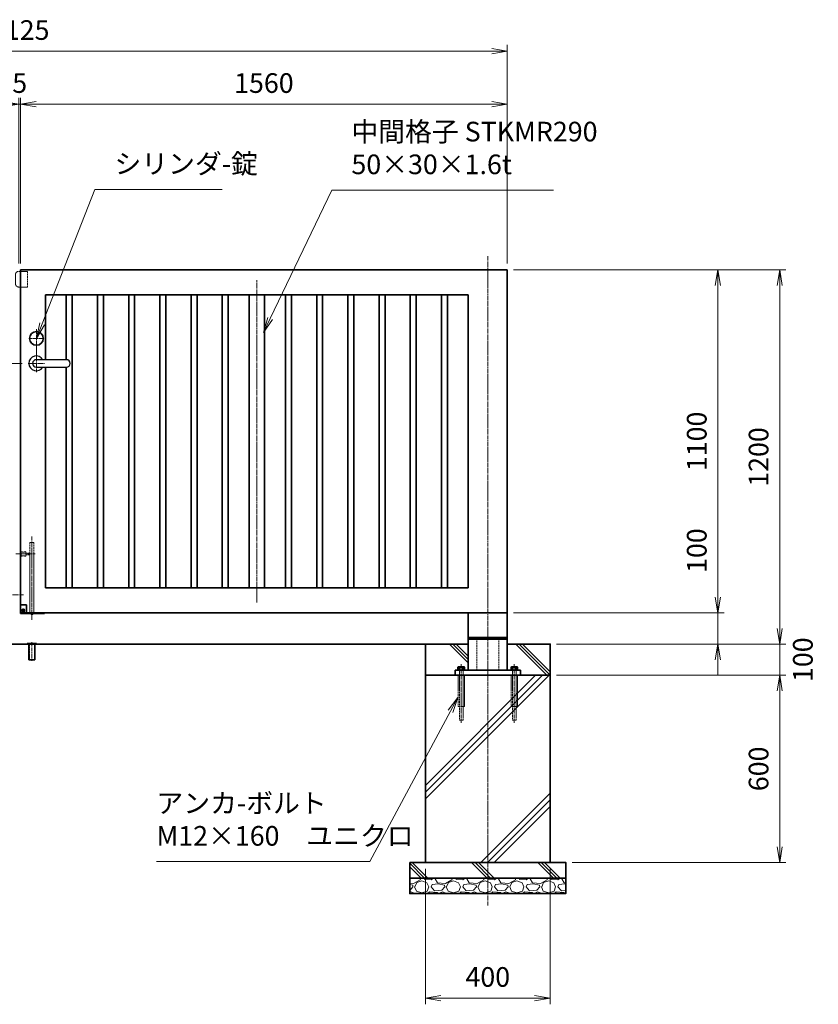
# Model space of a CAD drawing. Units: millimetres. Extents: x 0 to 12058, y 0 to 8400.
# Drawn here: x 4246 to 6805, y 1617 to 4774 of the extents above; entities that cross this region are included whole.
import ezdxf

# ---------------------------------------------------------------- set-up
doc = ezdxf.new("R2010")
doc.units = ezdxf.units.MM
doc.header["$PDMODE"] = 35
doc.linetypes.add('AM_ISO02W050', pattern=[7.5, 6, -1.5])
doc.linetypes.add('AM_ISO08W050', pattern=[18, 12, -1.5, 3, -1.5])
doc.layers.add('2', color=7, linetype='Continuous')
for name, color, linetype, lineweight in [('ハッチング', 8, 'Continuous', 13), ('外形線', 7, 'Continuous', 35), ('寸法線', 4, 'Continuous', 18), ('細線', 2, 'Continuous', 35), ('軸線', 200, 'AM_ISO08W050', 15), ('隠れ線', 140, 'AM_ISO02W050', 18)]:
    doc.layers.add(name, color=color, linetype=linetype, lineweight=lineweight)
doc.styles.add('ACISOTS', font='simplex.shx', dxfattribs={"width": 0.8, "bigfont": 'bigfont.shx'})
doc.dimstyles.new('AM_ISO$0', dxfattribs={"dimtxt": 3.15, "dimasz": 2.5, "dimexe": 1, "dimexo": 1, "dimgap": 1.4, "dimtad": 1, "dimdsep": 46, "dimtxsty": 'ACISOTS', "dimblk": 'OPEN', "dimcen": 0, "dimclrd": 256, "dimclre": 256, "dimclrt": 254, "dimazin": 2, "dimtp": 0.1, "dimtm": 0.1, "dimtfac": 0.71, "dimtix": 1, "dimtmove": 1, "dimatfit": 3, "dimldrblk": 'OPEN', "dimfxl": 0, "dimlwd": -1, "dimlwe": -1, "dimarcsym": 0})
pattern_1 = [(135, (-92708.98, 167713.04), (-106.06602, -106.06602), []), (135, (-92708.98, 167723.92), (-106.06602, -106.06602), []), (135, (-92708.98, 167734.8), (-106.06602, -106.06602), [])]

# ---------------------------------------------------------------- blocks, each defined once
blk = doc.blocks.new('_Open')
at = {"color": 0, "linetype": 'ByBlock', "lineweight": -2}
for p, q in [((-1, 0.167), (0, 0)), ((-1, -0.167), (0, 0)), ((0, 0), (-1, 0))]:
    blk.add_line(p, q, dxfattribs=at)
blk = doc.blocks.new('*D70')
at = {"layer": 'Defpoints', "color": 0}
for p in [(5808.5, 2871.5), (6483.4, 2871.5), (5946, 2771.5)]:
    blk.add_point(p, dxfattribs=at)
at = {"layer": '寸法線'}
for p, q in [((6483.4, 3159.3), (6483.4, 2871.5)), ((6483.4, 2921.5), (6483.4, 2971.5)), ((5828.5, 2871.5), (6503.4, 2871.5)), ((6483.4, 2771.5), (6483.4, 2871.5)), ((6483.4, 2771.5), (6483.4, 2871.5)), ((5966, 2771.5), (6503.4, 2771.5)), ((6483.4, 2721.5), (6483.4, 2671.5))]:
    blk.add_line(p, q, dxfattribs=at)
at = {"layer": '寸法線', "xscale": 50, "yscale": 50, "zscale": 50}
for p, rotation in [((6483.4, 2871.5), 270), ((6483.4, 2771.5), 90)]:
    blk.add_blockref('_Open', p, dxfattribs=dict(at, rotation=rotation))
at = {"layer": '寸法線', "color": 254, "insert": (6423.9, 3071.3), "char_height": 63, "attachment_point": 5, "rotation": 90, "style": 'ACISOTS'}
blk.add_mtext('100', dxfattribs=at)
blk = doc.blocks.new('*D71')
at = {"layer": 'Defpoints', "color": 0}
for p in [(5808.5, 3971.5), (6483.4, 3971.5), (5808.5, 2871.5)]:
    blk.add_point(p, dxfattribs=at)
at = {"layer": '寸法線'}
for p, q in [((5828.5, 3971.5), (6503.4, 3971.5)), ((6483.4, 2921.5), (6483.4, 3921.5)), ((5828.5, 2871.5), (6503.4, 2871.5))]:
    blk.add_line(p, q, dxfattribs=at)
at = {"layer": '寸法線', "xscale": 50, "yscale": 50, "zscale": 50}
for p, rotation in [((6483.4, 3971.5), 90), ((6483.4, 2871.5), 270)]:
    blk.add_blockref('_Open', p, dxfattribs=dict(at, rotation=rotation))
at = {"layer": '寸法線', "color": 254, "insert": (6423.9, 3421.5), "char_height": 63, "attachment_point": 5, "rotation": 90, "style": 'ACISOTS'}
blk.add_mtext('1100', dxfattribs=at)
blk = doc.blocks.new('*D72')
at = {"layer": 'Defpoints', "color": 0}
for p in [(5808.5, 3971.5), (6681.5, 3971.5), (5946, 2771.5)]:
    blk.add_point(p, dxfattribs=at)
at = {"layer": '寸法線'}
for p, q in [((5828.5, 3971.5), (6701.5, 3971.5)), ((6681.5, 2821.5), (6681.5, 3921.5)), ((5966, 2771.5), (6701.5, 2771.5))]:
    blk.add_line(p, q, dxfattribs=at)
at = {"layer": '寸法線', "xscale": 50, "yscale": 50, "zscale": 50}
for p, rotation in [((6681.5, 3971.5), 90), ((6681.5, 2771.5), 270)]:
    blk.add_blockref('_Open', p, dxfattribs=dict(at, rotation=rotation))
at = {"layer": '寸法線', "color": 254, "insert": (6622, 3371.5), "char_height": 63, "attachment_point": 5, "rotation": 90, "style": 'ACISOTS'}
blk.add_mtext('1200', dxfattribs=at)
blk = doc.blocks.new('*D59')
at = {"layer": 'Defpoints', "color": 0}
for p in [(5946, 2771.5), (6681.5, 2771.5), (5946, 2671.5)]:
    blk.add_point(p, dxfattribs=at)
at = {"layer": '寸法線'}
for p, q in [((6681.5, 2821.5), (6681.5, 2871.5)), ((5966, 2771.5), (6701.5, 2771.5)), ((6681.5, 2671.5), (6681.5, 2771.5)), ((5966, 2671.5), (6701.5, 2671.5)), ((6681.5, 2621.5), (6681.5, 2571.5))]:
    blk.add_line(p, q, dxfattribs=at)
at = {"layer": '寸法線', "xscale": 50, "yscale": 50, "zscale": 50}
for p, rotation in [((6681.5, 2771.5), 270), ((6681.5, 2671.5), 90)]:
    blk.add_blockref('_Open', p, dxfattribs=dict(at, rotation=rotation))
at = {"layer": '寸法線', "color": 254, "insert": (6763.9, 2721.5), "char_height": 63, "attachment_point": 5, "rotation": 90, "style": 'ACISOTS'}
blk.add_mtext('100', dxfattribs=at)
blk = doc.blocks.new('*D60')
at = {"layer": 'Defpoints', "color": 0}
for p in [(5946, 2671.5), (5996, 2071.5), (6681.5, 2071.5)]:
    blk.add_point(p, dxfattribs=at)
at = {"layer": '寸法線'}
for p, q in [((5966, 2671.5), (6701.5, 2671.5)), ((6681.5, 2621.5), (6681.5, 2121.5)), ((6016, 2071.5), (6701.5, 2071.5))]:
    blk.add_line(p, q, dxfattribs=at)
at = {"layer": '寸法線', "xscale": 50, "yscale": 50, "zscale": 50}
for p, rotation in [((6681.5, 2671.5), 90), ((6681.5, 2071.5), 270)]:
    blk.add_blockref('_Open', p, dxfattribs=dict(at, rotation=rotation))
at = {"layer": '寸法線', "color": 254, "insert": (6622, 2371.5), "char_height": 63, "attachment_point": 5, "rotation": 90, "style": 'ACISOTS'}
blk.add_mtext('600', dxfattribs=at)
blk = doc.blocks.new('PROFSP005ACXU6')
at = {"layer": '外形線'}
for p, q in [((0.6, 8.3), (0, 8.3)), ((0, 8.3), (0, 0)), ((0, -8.3), (0, 0)), ((5.4, 10.4), (0.6, 10.4)), ((0.6, 10.4), (0.6, 8.3)), ((0.6, 8.3), (0.6, 0)), ((10, 5.2), (0.6, 5.2)), ((10, 10.4), (5.4, 10.4)), ((10.8, 9), (10, 10.4)), ((10.8, 0), (10.8, 9)), ((0.6, -8.3), (0, -8.3)), ((0.6, -8.3), (0.6, 0)), ((10, -5.2), (0.6, -5.2)), ((0.6, -10.4), (0.6, -8.3)), ((5.4, -10.4), (0.6, -10.4)), ((10, -10.4), (5.4, -10.4)), ((10.8, -9), (10, -10.4)), ((10.8, 0), (10.8, -9))]:
    blk.add_line(p, q, dxfattribs=at)
for centre, radius, start, end in [((6.2, 7.8), 4.6, 325.6159, 34.3841), ((-6.4, 0), 17.2, 342.4121, 17.5879), ((6.2, -7.8), 4.6, 325.6159, 34.3841)]:
    blk.add_arc(centre, radius, start, end, dxfattribs=at)
blk = doc.blocks.new('A$C7A822601')
at = {"zscale": 0.7000000000000001, "rotation": 89.99999999999999}
blk.add_blockref('PROFSP005ACXU6', (0, 0), dxfattribs=at)
blk = doc.blocks.new('shgtdhgjhhggf')
at = {"layer": '外形線'}
for p, q in [((0, 26), (19, 26)), ((0, -2), (0, 0)), ((6.6, 8.3), (8.7, 8.3)), ((6.6, 8.3), (6.6, 7.7)), ((6.6, 7.7), (8.7, 7.7)), ((9.3, 10.4), (8.7, 10.4)), ((8.7, 10.4), (8.7, 8.3)), ((8.7, 7.7), (8.7, 5.6)), ((9.3, 5.6), (8.7, 5.6)), ((9.3, 10.4), (9.3, 8.3)), ((9.3, 8.3), (11.4, 8.3)), ((9.3, 7.7), (9.3, 5.6)), ((9.3, 7.7), (11.4, 7.7)), ((11.4, 8.3), (11.4, 7.7)), ((19, 26), (19, -2)), ((0, -2), (75.2, -2))]:
    blk.add_line(p, q, dxfattribs=at)
blk.add_circle((9, 8), 4.2, dxfattribs=at)
for centre, radius, start, end in [((75.2, 0), 2, 270, 0), ((36.7, 2), 6.5, 217.9799, 322.0201)]:
    blk.add_arc(centre, radius, start, end, dxfattribs=at)
at = {"layer": '軸線'}
for p, q in [((36.7, 245.1), (36.7, -22.4)), ((-14.8, 189), (46.7, 189)), ((9, 8), (4.4, 8)), ((9, 8), (9, 12.6)), ((9, 8), (13.6, 8)), ((9, 8), (9, 3.4))]:
    blk.add_line(p, q, dxfattribs=at)
at = {"layer": '隠れ線'}
for p, q in [((30.2, 226), (43.2, 226)), ((30.2, 226), (30.2, 2)), ((43.2, 226), (43.2, 2)), ((1.7, 196.5), (1.7, 181.5)), ((16.7, 181.5), (16.7, 196.5)), ((16.7, 191.5), (30.2, 191.5)), ((16.7, 186.5), (30.2, 186.5))]:
    blk.add_line(p, q, dxfattribs=at)
for centre, radius, start, end in [((9.2, 214.5), 19.5, 247.3801, 292.6199), ((9.2, 163.5), 19.5, 67.3801, 112.6199), ((36.7, 2), 6.5, 180, 217.9799), ((36.7, 2), 6.5, 322.0201, 0)]:
    blk.add_arc(centre, radius, start, end, dxfattribs=at)
blk = doc.blocks.new('*D53')
at = {"layer": 'Defpoints', "color": 0}
for p in [(4248.5, 4502.8), (4248.5, 3971.5), (5808.5, 3971.5)]:
    blk.add_point(p, dxfattribs=at)
at = {"layer": '寸法線'}
for p, q in [((4248.5, 3991.5), (4248.5, 4522.8)), ((5808.5, 3991.5), (5808.5, 4522.8)), ((5758.5, 4502.8), (4298.5, 4502.8))]:
    blk.add_line(p, q, dxfattribs=at)
at = {"layer": '寸法線', "xscale": 50, "yscale": 50, "zscale": 50, "rotation": 180}
blk.add_blockref('_Open', (4248.5, 4502.8), dxfattribs=at)
at = {"layer": '寸法線', "xscale": 50, "yscale": 50, "zscale": 50}
blk.add_blockref('_Open', (5808.5, 4502.8), dxfattribs=at)
at = {"layer": '寸法線', "color": 254, "insert": (5028.5, 4562.3), "char_height": 63, "attachment_point": 5, "style": 'ACISOTS'}
blk.add_mtext('1560', dxfattribs=at)
blk = doc.blocks.new('*D54')
at = {"layer": 'Defpoints', "color": 0}
for p in [(4243.5, 4502.8), (4243.5, 3971.5), (4248.5, 3971.5)]:
    blk.add_point(p, dxfattribs=at)
at = {"layer": '寸法線'}
for p, q in [((4243.5, 3991.5), (4243.5, 4522.8)), ((4248.5, 3991.5), (4248.5, 4522.8)), ((4193.5, 4502.8), (4143.5, 4502.8)), ((4248.5, 4502.8), (4243.5, 4502.8)), ((4298.5, 4502.8), (4348.5, 4502.8))]:
    blk.add_line(p, q, dxfattribs=at)
at = {"layer": '寸法線', "xscale": 50, "yscale": 50, "zscale": 50}
blk.add_blockref('_Open', (4243.5, 4502.8), dxfattribs=at)
at = {"layer": '寸法線', "xscale": 50, "yscale": 50, "zscale": 50, "rotation": 180}
blk.add_blockref('_Open', (4248.5, 4502.8), dxfattribs=at)
at = {"layer": '寸法線', "color": 254, "insert": (4246, 4562.3), "char_height": 63, "attachment_point": 5, "style": 'ACISOTS'}
blk.add_mtext('5', dxfattribs=at)
blk = doc.blocks.new('*D55')
at = {"layer": 'Defpoints', "color": 0}
for p in [(5808.5, 4672.8), (2683.5, 3971.5), (5808.5, 3971.5)]:
    blk.add_point(p, dxfattribs=at)
at = {"layer": '寸法線'}
for p, q in [((2683.5, 3991.5), (2683.5, 4692.8)), ((2733.5, 4672.8), (5758.5, 4672.8)), ((5808.5, 3991.5), (5808.5, 4692.8))]:
    blk.add_line(p, q, dxfattribs=at)
at = {"layer": '寸法線', "xscale": 50, "yscale": 50, "zscale": 50, "rotation": 180}
blk.add_blockref('_Open', (2683.5, 4672.8), dxfattribs=at)
at = {"layer": '寸法線', "xscale": 50, "yscale": 50, "zscale": 50}
blk.add_blockref('_Open', (5808.5, 4672.8), dxfattribs=at)
at = {"layer": '寸法線', "color": 254, "insert": (4246, 4732.3), "char_height": 63, "attachment_point": 5, "style": 'ACISOTS'}
blk.add_mtext('3125', dxfattribs=at)
blk = doc.blocks.new('sgdhfhgfjhg')
at = {"layer": '隠れ線'}
for p, q in [((0, 25), (28, 25)), ((0, 25), (0, -25)), ((38, 15), (38, -15)), ((28, -25), (0, -25))]:
    blk.add_line(p, q, dxfattribs=at)
for centre, start, end in [((28, 15), 0, 90), ((28, -15), 270, 0)]:
    blk.add_arc(centre, 10, start, end, dxfattribs=at)
blk = doc.blocks.new('*D63')
at = {"layer": 'Defpoints', "color": 0}
for p in [(2070.6, 3671.5), (4273.5, 3671.5), (2546, 2771.5)]:
    blk.add_point(p, dxfattribs=at)
at = {"layer": '寸法線'}
for p, q in [((4253.5, 3671.5), (2050.6, 3671.5)), ((2070.6, 2821.5), (2070.6, 3621.5)), ((2526, 2771.5), (2050.6, 2771.5))]:
    blk.add_line(p, q, dxfattribs=at)
at = {"layer": '寸法線', "xscale": 50, "yscale": 50, "zscale": 50}
for p, rotation in [((2070.6, 3671.5), 90), ((2070.6, 2771.5), 270)]:
    blk.add_blockref('_Open', p, dxfattribs=dict(at, rotation=rotation))
at = {"layer": '寸法線', "color": 254, "insert": (2011.1, 3221.5), "char_height": 63, "attachment_point": 5, "rotation": 90, "style": 'ACISOTS'}
blk.add_mtext('900', dxfattribs=at)
blk = doc.blocks.new('*D64')
at = {"layer": 'Defpoints', "color": 0}
for p in [(5546, 2071.5), (5946, 2071.5), (5946, 1636.6)]:
    blk.add_point(p, dxfattribs=at)
at = {"layer": '寸法線'}
for p, q in [((5546, 2051.5), (5546, 1616.6)), ((5946, 2051.5), (5946, 1616.6)), ((5596, 1636.6), (5896, 1636.6))]:
    blk.add_line(p, q, dxfattribs=at)
at = {"layer": '寸法線', "xscale": 50, "yscale": 50, "zscale": 50, "rotation": 180}
blk.add_blockref('_Open', (5546, 1636.6), dxfattribs=at)
at = {"layer": '寸法線', "xscale": 50, "yscale": 50, "zscale": 50}
blk.add_blockref('_Open', (5946, 1636.6), dxfattribs=at)
at = {"layer": '寸法線', "color": 254, "insert": (5746, 1696.1), "char_height": 63, "attachment_point": 5, "style": 'ACISOTS'}
blk.add_mtext('400', dxfattribs=at)
blk = doc.blocks.new('*S24')
at = {"layer": '寸法線'}
for p, q in [((-717679.6, 2925374.4), (-717848.5, 2924943.3)), ((-717271.9, 2925374.4), (-717679.6, 2925374.4))]:
    blk.add_line(p, q, dxfattribs=at)
at = {"layer": '寸法線', "linetype": 'Continuous'}
for p, q in [((-717856.3, 2924946.4), (-717866.8, 2924896.8)), ((-717848.5, 2924943.3), (-717866.8, 2924896.8)), ((-717866.8, 2924896.8), (-717840.8, 2924940.3))]:
    blk.add_line(p, q, dxfattribs=at)
at = {"layer": '寸法線', "color": 254, "insert": (-717616.6, 2925405.9), "char_height": 63, "attachment_point": 7, "style": 'ACISOTS'}
blk.add_mtext('シリンダ-錠', dxfattribs=at)
blk = doc.blocks.new('*S25')
at = {"layer": '寸法線'}
for p, q in [((-716920.2, 2925372.4), (-717117.2, 2924960.9)), ((-716209.2, 2925372.4), (-716920.2, 2925372.4))]:
    blk.add_line(p, q, dxfattribs=at)
at = {"layer": '寸法線', "linetype": 'Continuous'}
for p, q in [((-717124.7, 2924964.5), (-717138.8, 2924915.8)), ((-717117.2, 2924960.9), (-717138.8, 2924915.8)), ((-717138.8, 2924915.8), (-717109.7, 2924957.3))]:
    blk.add_line(p, q, dxfattribs=at)
at = {"layer": '寸法線', "color": 254, "insert": (-716857.2, 2925403.9), "char_height": 63, "attachment_point": 7, "style": 'ACISOTS'}
blk.add_mtext('中間格子 STKMR290\\P50×30×1.6t', dxfattribs=at)
blk = doc.blocks.new('*S30')
at = {"layer": '寸法線', "linetype": 'Continuous'}
for p, q in [((-716516.3, 2923745.6), (-716547.2, 2923705.4)), ((-716539.9, 2923701.5), (-716516.3, 2923745.6)), ((-716532.5, 2923697.6), (-716516.3, 2923745.6))]:
    blk.add_line(p, q, dxfattribs=at)
at = {"layer": '寸法線'}
for p, q in [((-716797.9, 2923219.3), (-716539.9, 2923701.5)), ((-717482, 2923219.3), (-716797.9, 2923219.3))]:
    blk.add_line(p, q, dxfattribs=at)
at = {"layer": '寸法線', "color": 254, "insert": (-717482, 2923250.8), "char_height": 63, "attachment_point": 7, "style": 'ACISOTS'}
blk.add_mtext('アンカ-ボルト\\PM12×160\u3000ユニクロ', dxfattribs=at)

msp = doc.modelspace()

# ---------------------------------------------------------------- hatches: boundary and pattern name
at = {"layer": 'ハッチング'}
h = msp.add_hatch(dxfattribs=at)
h.set_pattern_fill('JIS_RC_10', color=256, scale=15, angle=90)
h.set_pattern_definition(pattern_1)
edge = h.paths.add_edge_path()
edge.add_line((5545.964, 2671.518), (5640.964, 2671.518))
edge.add_line((5640.964, 2671.518), (5640.964, 2687.518))
edge.add_line((5640.964, 2687.518), (5652.664, 2687.518))
edge.add_line((5652.664, 2687.518), (5652.664, 2688.118))
edge.add_line((5652.664, 2688.118), (5650.572, 2688.118))
edge.add_line((5650.572, 2688.118), (5650.572, 2697.514))
edge.add_arc((5653.17, 2693.718), 4.6, 115.615842, 124.384135, ccw=False)
edge.add_line((5651.181, 2697.866), (5651.964, 2698.318))
edge.add_line((5651.964, 2698.318), (5653.17, 2698.318))
edge.add_line((5653.17, 2698.318), (5660.964, 2698.318))
edge.add_line((5660.964, 2698.318), (5668.758, 2698.318))
edge.add_line((5668.758, 2698.318), (5669.964, 2698.318))
edge.add_line((5669.964, 2698.318), (5670.747, 2697.866))
edge.add_arc((5668.758, 2693.718), 4.6, 55.615865, 64.384158, ccw=False)
edge.add_line((5671.356, 2697.514), (5671.356, 2688.118))
edge.add_line((5671.356, 2688.118), (5669.264, 2688.118))
edge.add_line((5669.264, 2688.118), (5669.264, 2687.518))
edge.add_line((5669.264, 2687.518), (5683.464, 2687.518))
edge.add_line((5683.464, 2687.518), (5683.464, 2771.518))
edge.add_line((5683.464, 2771.518), (5545.964, 2771.518))
edge.add_line((5545.964, 2771.518), (5545.964, 2671.518))
h = msp.add_hatch(dxfattribs=at)
h.set_pattern_fill('JIS_RC_10', color=256, scale=15, angle=90)
h.set_pattern_definition(pattern_1)
edge = h.paths.add_edge_path()
edge.add_line((5808.464, 2687.518), (5822.664, 2687.518))
edge.add_line((5822.664, 2687.518), (5822.664, 2688.118))
edge.add_line((5822.664, 2688.118), (5820.572, 2688.118))
edge.add_line((5820.572, 2688.118), (5820.572, 2697.514))
edge.add_arc((5823.17, 2693.718), 4.6, 115.615842, 124.384135, ccw=False)
edge.add_line((5821.181, 2697.866), (5821.964, 2698.318))
edge.add_line((5821.964, 2698.318), (5823.17, 2698.318))
edge.add_line((5823.17, 2698.318), (5830.964, 2698.318))
edge.add_line((5830.964, 2698.318), (5838.758, 2698.318))
edge.add_line((5838.758, 2698.318), (5839.964, 2698.318))
edge.add_line((5839.964, 2698.318), (5840.747, 2697.866))
edge.add_arc((5838.758, 2693.718), 4.6, 55.615865, 64.384158, ccw=False)
edge.add_line((5841.356, 2697.514), (5841.356, 2688.118))
edge.add_line((5841.356, 2688.118), (5839.264, 2688.118))
edge.add_line((5839.264, 2688.118), (5839.264, 2687.518))
edge.add_line((5839.264, 2687.518), (5850.964, 2687.518))
edge.add_line((5850.964, 2687.518), (5850.964, 2671.518))
edge.add_line((5850.964, 2671.518), (5945.964, 2671.518))
edge.add_line((5945.964, 2671.518), (5945.964, 2771.518))
edge.add_line((5945.964, 2771.518), (5808.464, 2771.518))
edge.add_line((5808.464, 2771.518), (5808.464, 2687.518))
h = msp.add_hatch(dxfattribs=at)
h.set_pattern_fill('JIS_RC_10', color=256, scale=30)
h.set_pattern_definition([(45, (-88708.98, 167713.04), (-212.13203, 212.13203), []), (45, (-88687.23, 167713.04), (-212.13203, 212.13203), []), (45, (-88665.48, 167713.04), (-212.13203, 212.13203), [])])
h.paths.add_polyline_path([(5945.964, 2671.518), (5827.464, 2671.518), (5663.464, 2671.518), (5545.964, 2671.518), (5545.964, 2071.518), (5945.964, 2071.518)])
h = msp.add_hatch(dxfattribs=at)
h.set_pattern_fill('JIS_RC_10', color=256, scale=15, angle=90)
h.set_pattern_definition([(135, (-6029.5, -2751.11), (-106.066, -106.066), []), (135, (-6029.5, -2740.23), (-106.066, -106.066), []), (135, (-6029.5, -2729.36), (-106.066, -106.066), [])])
h.paths.add_polyline_path([(5995.964, 2071.518), (5495.964, 2071.518), (5495.964, 2021.518), (5995.964, 2021.518)])
h = msp.add_hatch(dxfattribs=at)
h.set_pattern_fill('GRAVEL', color=256, scale=4)
h.set_pattern_definition([(228.01279, (-10039.133, 570.004), (-812.8, -914.4), [13.66886, -1353.21935]), (184.96974, (-10048.2767, 559.8436), (1219.1999995, 101.6000058), [23.4562, -2322.16196]), (132.510447, (-10071.6447, 557.8116), (1016.0000004, -1117.5999996), [16.53926, -1637.3889]), (267.27369, (-10111.2687, 532.4116), (101.6000002, 2032), [21.3602, -2114.6575]), (292.833654, (-10112.2847, 511.0756), (-508, 1219.2), [20.94535, -2073.5923]), (357.27369, (-10104.1567, 491.7716), (-2032, 101.6000002), [21.3602, -2114.6575]), (37.69424, (-10082.8207, 490.7556), (-1320.79999994, -1016.0000001), [28.24775, -2796.5246]), (72.255328, (-10060.4687, 508.0276), (711.2000002, 2235.1999999), [26.6688, -2640.21026]), (121.429566, (-10052.3407, 533.4276), (-812.8000001, 1320.8), [21.4325, -2121.8218]), (175.23636, (-10063.517, 551.716), (1117.6, -101.6), [24.46853, -1198.9575]), (222.397438, (-10087.9007, 553.7476), (-1219.19999996, -1117.60000004), [31.6431, -3132.6709]), (138.814075, (-10010.685, 531.396), (-711.2, 609.6), [10.8002, -1069.22263]), (171.469234, (-10018.8127, 538.5076), (1320.8, -203.1999998), [20.5473, -2034.18556]), (225, (-10039.13, 541.556), (-1e-14, -101.6), [14.3684, -129.3157]), (203.19859, (-10046.245, 553.748), (508, 203.2), [7.73765, -766.0249]), (291.80141, (-10053.357, 550.7), (-101.6, 304.8), [10.9426, -536.1901]), (30.96376, (-10049.293, 540.54), (304.8, 203.2), [17.7728, -574.6519]), (161.56505, (-10034.053, 549.684), (203.2, -101.6), [12.8515, -308.4359]), (16.38954, (-10112.2847, 550.6996), (1016, 304.8), [18.0035, -1782.35307]), (70.346176, (-10095.013, 555.7796), (-406.4, -1117.6), [15.10396, -1495.2886]), (293.19859, (-10034.053, 570.004), (-203.2, 508), [15.4752, -758.28734]), (343.61046, (-10027.9567, 555.7796), (-1016, 304.8), [18.0035, -1782.35307]), (339.443955, (-10112.285, 487.708), (-508, 203.2), [17.3614, -850.7094]), (294.77514, (-10096.029, 481.6116), (-508.0000006, 1117.5999997), [14.5469, -1440.14374]), (66.80141, (-10033.037, 468.404), (203.2, 508), [15.4752, -758.28734]), (17.354025, (-10026.9407, 482.6276), (-1320.8, -406.4), [17.0313, -1686.09504]), (69.443955, (-10082.821, 468.404), (-203.2, -508), [8.6807, -859.3901]), (101.30993, (-10039.133, 468.404), (-101.6, 406.4), [5.1806, -512.8798]), (165.96376, (-10040.149, 473.484), (304.8, -101.6), [20.94535, -397.9622]), (186.009006, (-10060.4687, 478.5636), (1016, 101.6), [19.4107, -1921.6546]), (303.69007, (-10049.293, 531.396), (-101.6, 203.2), [14.65296, -351.67105]), (353.157227, (-10041.1647, 519.2036), (1727.2, -203.1999999), [25.58227, -2532.64036]), (60.945396, (-10015.765, 516.156), (-406.4, -711.2), [10.4603, -1035.5757]), (90, (-10010.68, 525.3), (-101.6, 101.6), [6.096, -95.504]), (120.256437, (-10062.501, 481.612), (406.4, -711.2), [14.1147, -1397.35763]), (48.01279, (-10069.613, 493.804), (812.8, 914.4), [27.3377, -1339.5505]), (0, (-10051.32, 514.12), (101.6, 101.6), [26.416, -75.184]), (325.304846, (-10024.9087, 514.1236), (1016.0000004, -711.1999995), [16.0644, -1590.37267]), (254.0546, (-10011.7, 504.98), (-101.6, -406.4), [14.79316, -724.866]), (207.645975, (-10015.7647, 490.7556), (-1930.4000001, -1015.9999999), [24.0858, -2384.4986]), (175.42608, (-10037.1007, 479.5796), (-1320.8, 101.6), [25.4812, -2522.63386])])
h.paths.add_polyline_path([(5995.964, 1971.518), (5995.964, 2021.518), (5495.964, 2021.518), (5495.964, 1971.518)])

# ---------------------------------------------------------------- linework, layer by layer
at = {"layer": '2', "color": 7}
for p, q in [((4395.464, 3683.518), (4299.464, 3683.518)), ((4299.464, 3659.518), (4395.464, 3659.518))]:
    msp.add_line(p, q, dxfattribs=at)
for centre, radius, start, end in [((4299.464, 3671.518), 24, 30, 330), ((4299.464, 3671.518), 12, 90, 270), ((4395.464, 3671.518), 12, 270, 90)]:
    msp.add_arc(centre, radius, start, end, dxfattribs=at)
at = {"layer": '外形線'}
for p, q in [((4248.464, 3971.518), (5808.464, 3971.518)), ((4248.464, 2869.518), (4248.464, 3971.518)), ((5808.464, 3971.518), (5808.464, 2871.518)), ((4328.464, 3891.518), (5683.464, 3891.518)), ((4328.464, 3683.518), (4328.464, 3891.518)), ((4395.214, 3891.518), (4395.214, 3683.518)), ((4414.214, 3891.518), (4414.214, 2951.518)), ((4495.214, 3891.518), (4495.214, 2951.518)), ((4514.214, 3891.518), (4514.214, 2951.518)), ((4595.214, 3891.518), (4595.214, 2951.518)), ((4614.214, 3891.518), (4614.214, 2951.518)), ((4695.214, 3891.518), (4695.214, 2951.518)), ((4714.214, 3891.518), (4714.214, 2951.518)), ((4795.214, 3891.518), (4795.214, 2951.518)), ((4814.214, 3891.518), (4814.214, 2951.518)), ((4895.214, 3891.518), (4895.214, 2951.518)), ((4914.214, 3891.518), (4914.214, 2951.518)), ((4980.964, 2951.518), (4980.964, 3891.518)), ((5030.964, 3891.518), (5030.964, 2951.518)), ((5097.714, 3891.518), (5097.714, 2951.518)), ((5116.714, 3891.518), (5116.714, 2951.518)), ((5197.714, 3891.518), (5197.714, 2951.518)), ((5216.714, 3891.518), (5216.714, 2951.518)), ((5297.714, 3891.518), (5297.714, 2951.518)), ((5316.714, 3891.518), (5316.714, 2951.518)), ((5397.714, 3891.518), (5397.714, 2951.518)), ((5416.714, 3891.518), (5416.714, 2951.518)), ((5497.714, 3891.518), (5497.714, 2951.518)), ((5516.714, 3891.518), (5516.714, 2951.518)), ((5597.714, 3891.518), (5597.714, 2951.518)), ((5616.714, 3891.518), (5616.714, 2951.518)), ((5683.464, 3891.518), (5683.464, 2951.518)), ((4328.464, 2951.518), (4328.464, 3659.518)), ((4395.214, 3659.518), (4395.214, 2951.518)), ((5683.464, 2951.518), (4328.464, 2951.518)), ((5808.464, 2871.518), (4248.464, 2871.518)), ((5683.464, 2871.518), (5683.464, 2687.518)), ((5808.464, 2871.518), (5808.464, 2687.518)), ((5808.464, 2792.518), (5683.464, 2792.518)), ((5683.464, 2787.518), (5808.464, 2787.518)), ((5710.964, 2792.518), (5710.964, 2787.518)), ((5780.964, 2792.518), (5780.964, 2787.518)), ((2945.964, 2771.518), (5683.464, 2771.518)), ((4270.164, 2771.518), (4270.164, 2773.018)), ((4270.164, 2773.018), (4300.164, 2773.018)), ((4300.164, 2771.518), (4270.164, 2771.518)), ((4275.664, 2771.518), (4275.664, 2721.518)), ((4294.664, 2721.518), (4294.664, 2771.518)), ((4300.164, 2773.018), (4300.164, 2771.518)), ((5808.464, 2771.518), (5945.964, 2771.518)), ((4275.664, 2721.518), (4294.664, 2721.518)), ((5850.964, 2687.518), (5640.964, 2687.518)), ((5640.964, 2687.518), (5640.964, 2671.518)), ((5850.964, 2687.518), (5850.964, 2671.518)), ((5640.964, 2671.518), (5850.964, 2671.518))]:
    msp.add_line(p, q, dxfattribs=at)
msp.add_lwpolyline([(5683.464, 2771.518), (5545.964, 2771.518), (5545.964, 2671.518), (5945.964, 2671.518), (5945.964, 2771.518), (5808.464, 2771.518)], dxfattribs=at)
for points in [[(5545.964, 2671.518), (5945.964, 2671.518), (5945.964, 2071.518), (5545.964, 2071.518)], [(5495.964, 2071.518), (5995.964, 2071.518), (5995.964, 2021.518), (5495.964, 2021.518)], [(5995.964, 2021.518), (5495.964, 2021.518), (5495.964, 1971.518), (5995.964, 1971.518)]]:
    msp.add_lwpolyline(points, close=True, dxfattribs=at)
msp.add_circle((4299.464, 3751.518), 22, dxfattribs=at)
at = {"layer": '軸線'}
for p, q in [((5745.964, 4015.44), (5745.964, 1932.156)), ((5005.964, 2904.518), (5005.964, 3938.518)), ((4299.464, 3643.518), (4299.464, 3782.518)), ((4275.464, 3751.518), (4325.464, 3751.518)), ((4273.464, 3671.518), (4325.464, 3671.518)), ((4258.28, 2930.018), (4196.748, 2930.018)), ((4285.164, 2777.701), (4285.164, 2717.679)), ((5660.964, 2706.858), (5660.964, 2518.978)), ((5830.964, 2706.858), (5830.964, 2518.978))]:
    msp.add_line(p, q, dxfattribs=at)
at = {"layer": '隠れ線'}
for p, q in [((5710.964, 2687.518), (5710.964, 2787.518)), ((5780.964, 2687.518), (5780.964, 2787.518)), ((4276.864, 2771.518), (4276.864, 2773.018)), ((4276.864, 2771.518), (4276.864, 2721.518)), ((4293.464, 2771.518), (4293.464, 2773.018)), ((4293.464, 2771.518), (4293.464, 2721.518)), ((5654.964, 2687.518), (5654.964, 2671.518)), ((5666.964, 2687.518), (5666.964, 2671.518)), ((5824.964, 2687.518), (5824.964, 2671.518)), ((5836.964, 2687.518), (5836.964, 2671.518)), ((5650.964, 2671.518), (5650.964, 2571.518)), ((5654.964, 2671.518), (5654.964, 2527.518)), ((5666.964, 2527.518), (5666.964, 2671.518)), ((5670.964, 2571.518), (5670.964, 2671.518)), ((5820.964, 2671.518), (5820.964, 2571.518)), ((5824.964, 2671.518), (5824.964, 2527.518)), ((5836.964, 2527.518), (5836.964, 2671.518)), ((5840.964, 2571.518), (5840.964, 2671.518)), ((5650.964, 2571.518), (5670.964, 2571.518)), ((5820.964, 2571.518), (5840.964, 2571.518)), ((5654.964, 2527.518), (5666.964, 2527.518)), ((5824.964, 2527.518), (5836.964, 2527.518))]:
    msp.add_line(p, q, dxfattribs=at)

# ---------------------------------------------------------------- block references
at = {"layer": '外形線', "xscale": -1}
msp.add_blockref('sgdhfhgfjhg', (4270.464, 3941.518), dxfattribs=at)
at = {"layer": '外形線'}
msp.add_blockref('shgtdhgjhhggf', (4248.464, 2871.518), dxfattribs=at)
at = {"layer": '寸法線'}
for name in ['*S25', '*S24', '*S30']:
    msp.add_blockref(name, (722166.248, -2921145.271), dxfattribs=at)
at = {"layer": '細線'}
for p in [(5660.964, 2687.518), (5830.964, 2687.518)]:
    msp.add_blockref('A$C7A822601', p, dxfattribs=at)

# ---------------------------------------------------------------- dimensions: what is measured, and where the dimension line sits
at = {"layer": '寸法線'}
for base, p1, p2, picture, middle in [((5808.464, 4672.778), (2683.464, 3971.518), (5808.464, 3971.518), '*D55', (4245.964, 4732.278)), ((4243.464, 4502.778), (4248.464, 3971.518), (4243.464, 3971.518), '*D54', (4245.964, 4562.278)), ((4248.464, 4502.778), (5808.464, 3971.518), (4248.464, 3971.518), '*D53', (5028.464, 4562.278)), ((5945.964, 1636.588), (5545.964, 2071.518), (5945.964, 2071.518), '*D64', (5745.964, 1696.088))]:
    dim = msp.add_linear_dim(base=base, p1=p1, p2=p2, dimstyle='AM_ISO$0', override={"dimscale": 20}, dxfattribs=at)
    dim.commit()
    dim.dimension.update_dxf_attribs({"geometry": picture, "text_midpoint": middle})
for base, p1, p2, picture, middle in [((6483.45, 3971.518), (5808.464, 2871.518), (5808.464, 3971.518), '*D71', (6423.95, 3421.518)), ((6681.538, 3971.518), (5945.964, 2771.518), (5808.464, 3971.518), '*D72', (6622.038, 3371.518)), ((2070.61, 3671.518), (2545.964, 2771.518), (4273.464, 3671.518), '*D63', (2011.11, 3221.518)), ((6681.538, 2071.518), (5945.964, 2671.518), (5995.964, 2071.518), '*D60', (6622.038, 2371.518))]:
    dim = msp.add_linear_dim(base=base, p1=p1, p2=p2, angle=90, dimstyle='AM_ISO$0', override={"dimscale": 20}, dxfattribs=at)
    dim.commit()
    dim.dimension.update_dxf_attribs({"geometry": picture, "text_midpoint": middle})
for base, p1, p2, override, picture, middle in [((6483.45, 2871.518), (5945.964, 2771.518), (5808.464, 2871.518), {"dimscale": 20}, '*D70', (6438.302, 3071.325)), ((6681.538, 2771.518), (5945.964, 2671.518), (5945.964, 2771.518), {"dimscale": 20, "dimtmove": 2}, '*D59', (6763.877, 2721.518))]:
    dim = msp.add_linear_dim(base=base, p1=p1, p2=p2, angle=90, dimstyle='AM_ISO$0', override=override, dxfattribs=at)
    dim.commit()
    dim.dimension.update_dxf_attribs({"geometry": picture, "text_midpoint": middle, "dimtype": 160})

doc.saveas('drawing.dxf')
